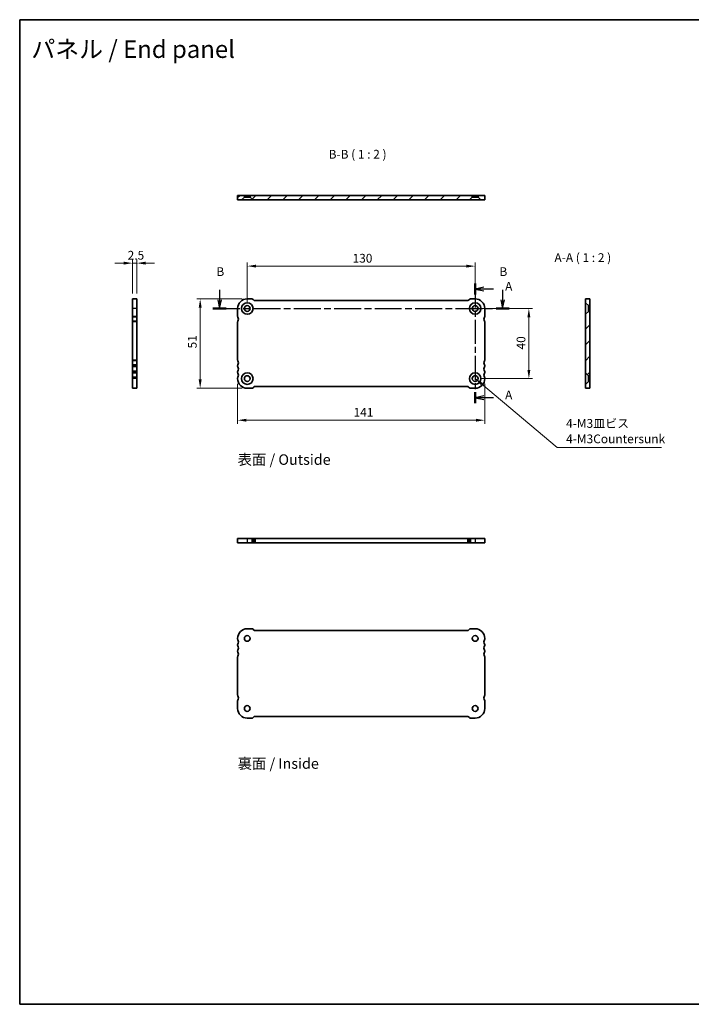
# Model space of a CAD drawing. Units: millimetres. Extents: x 0 to 4146, y 0 to 702.
# Drawn here: x 3364 to 3747, y 0 to 562 of the extents above; entities that cross this region are included whole.
import ezdxf

# ---------------------------------------------------------------- set-up
doc = ezdxf.new("R2010")
doc.units = ezdxf.units.MM
doc.header["$LTSCALE"] = 2
doc.linetypes.add('CHAIN', pattern=[0.3543, 0.2362, -0.0295, 0.0591, -0.0295])
doc.layers.get('Defpoints').update_dxf_attribs({"lineweight": 25})
for name, color, linetype, lineweight in [('Border (ISO)', 7, 'Continuous', 35), ('Dimension (ISO)', 7, 'Continuous', 18), ('Dimension (ISO) @ 1', 7, 'Continuous', 18), ('Section Line (ISO)', 7, 'CHAIN', 25), ('Symbol (ISO)', 7, 'Continuous', 18), ('Visible (ISO)', 7, 'Continuous', 35), ('Visible Narrow (ISO)', 7, 'Continuous', 25)]:
    doc.layers.add(name, color=color, linetype=linetype, lineweight=lineweight)
doc.layers.add('Hatch (ISO)', color=1, linetype='Continuous', lineweight=18, true_color=0xff0000)
doc.styles.add('Note Text (TK)', font='txt')
doc.dimstyles.new('Default - Method 1b (TK)', dxfattribs={"dimscale": 2, "dimtxt": 2.5, "dimasz": 2.5, "dimexe": 1, "dimexo": 1.5, "dimgap": 1, "dimtad": 1, "dimtoh": 1, "dimrnd": 1e-08, "dimdsep": 46, "dimtxsty": 'Note Text (TK)', "dimcen": 0.09, "dimdle": 5, "dimclrd": 100, "dimclre": 100, "dimclrt": 7, "dimadec": 1, "dimazin": 1, "dimtfac": 1, "dimtmove": 0, "dimatfit": 3, "dimfxl": 0, "dimtolj": 1, "dimlwd": -1, "dimlwe": -1, "dimarcsym": 0})
doc.dimstyles.new('Default - Method 1b (TK)$7', dxfattribs={"dimscale": 2, "dimtxt": 2.5, "dimasz": 2.5, "dimexe": 1, "dimexo": 1.5, "dimgap": 1, "dimtad": 1, "dimtoh": 1, "dimrnd": 1e-08, "dimdsep": 46, "dimtxsty": 'Note Text (TK)', "dimcen": 0.09, "dimdle": 5, "dimclrd": 256, "dimclre": 100, "dimclrt": 7, "dimadec": 1, "dimazin": 1, "dimtfac": 1, "dimtmove": 0, "dimatfit": 3, "dimfxl": 0, "dimtolj": 1, "dimlwd": -1, "dimlwe": -1, "dimarcsym": 0})

# ---------------------------------------------------------------- blocks, each defined once
blk = doc.blocks.new('図面枠 tk図枠')
at = {"layer": 'Border (ISO)'}
for p, q in [((14.5, 289), (14.5, 8)), ((14.5, 289), (405.5, 289)), ((14.5, 8), (405.5, 8))]:
    blk.add_line(p, q, dxfattribs=at)
blk = doc.blocks.new('2dTransSection00')
at = {"layer": 'Section Line (ISO)', "linetype": 'CHAIN', "ltscale": 14.593235}
blk.add_line((148.9, 213.72), (148.9, 179.53), dxfattribs=at)
at = {"layer": 'Section Line (ISO)', "linetype": 'Continuous', "lineweight": 50}
for p, q in [((148.9, 213.72), (148.9, 210.55)), ((148.9, 182.7), (148.9, 179.53))]:
    blk.add_line(p, q, dxfattribs=at)
at = {"layer": 'Section Line (ISO)', "linetype": 'Continuous'}
for p, q in [((151.4, 212.64), (148.9, 212.14)), ((151.4, 212.14), (148.9, 212.14)), ((148.9, 212.14), (151.4, 211.64)), ((154.15, 212.14), (151.4, 212.14)), ((151.4, 181.61), (148.9, 181.11)), ((151.4, 181.11), (148.9, 181.11)), ((148.9, 181.11), (151.4, 180.61)), ((154.15, 181.11), (151.4, 181.11))]:
    blk.add_line(p, q, dxfattribs=at)
at = {"layer": 'Section Line (ISO)', "char_height": 2.5, "attachment_point": 7, "style": 'Note Text (TK)'}
for insert in [(157.45, 210.89), (157.45, 179.87)]:
    blk.add_mtext('A', dxfattribs=dict(at, insert=insert))
blk = doc.blocks.new('2dTransSection11')
at = {"layer": 'Section Line (ISO)', "linetype": 'Continuous'}
for p, q in [((76.01, 211.91), (76.01, 209.07)), ((156.75, 211.91), (156.75, 209.07)), ((75.51, 209.07), (76.01, 206.57)), ((76.01, 209.07), (76.01, 206.57)), ((76.01, 206.57), (76.51, 209.07)), ((156.25, 209.07), (156.75, 206.57)), ((156.75, 209.07), (156.75, 206.57)), ((156.75, 206.57), (157.25, 209.07))]:
    blk.add_line(p, q, dxfattribs=at)
at = {"layer": 'Section Line (ISO)', "linetype": 'CHAIN', "ltscale": 16.277605}
blk.add_line((74.12, 206.57), (158.63, 206.57), dxfattribs=at)
at = {"layer": 'Section Line (ISO)', "linetype": 'Continuous', "lineweight": 50}
for p, q in [((74.12, 206.57), (77.89, 206.57)), ((154.86, 206.57), (158.63, 206.57))]:
    blk.add_line(p, q, dxfattribs=at)
at = {"layer": 'Section Line (ISO)', "char_height": 2.5, "attachment_point": 7, "style": 'Note Text (TK)'}
for insert in [(75.09, 215.07), (155.83, 215.07)]:
    blk.add_mtext('B', dxfattribs=dict(at, insert=insert))
blk = doc.blocks.new('*D26')
at = {"layer": 'Defpoints', "color": 0, "transparency": 16777216}
for p in [(3430.34, 423.04), (3427.84, 402.63), (3430.34, 402.63)]:
    blk.add_point(p, dxfattribs=at)
at = {"layer": 'Dimension (ISO)', "color": 100, "transparency": 16777216}
for p, q in [((3422.84, 423.04), (3417.84, 423.04)), ((3427.84, 405.63), (3427.84, 425.04)), ((3427.84, 423.04), (3430.34, 423.04)), ((3430.34, 405.63), (3430.34, 425.04)), ((3435.34, 423.04), (3440.34, 423.04))]:
    blk.add_line(p, q, dxfattribs=at)
for points in [[(3422.84, 423.87), (3422.84, 422.21), (3427.84, 423.04)], [(3435.34, 423.87), (3435.34, 422.21), (3430.34, 423.04)]]:
    blk.add_solid(points, dxfattribs=at)
at = {"layer": 'Dimension (ISO)', "color": 7, "transparency": 16777216, "insert": (3425.08, 427.54), "char_height": 5, "attachment_point": 4, "style": 'Note Text (TK)'}
blk.add_mtext('\\A1;2.5', dxfattribs=at)
blk = doc.blocks.new('*D27')
at = {"layer": 'Defpoints', "color": 0, "transparency": 16777216}
for p in [(3623.34, 421.34), (3493.34, 397.13), (3623.34, 397.13)]:
    blk.add_point(p, dxfattribs=at)
at = {"layer": 'Dimension (ISO)', "color": 100, "transparency": 16777216}
for p, q in [((3493.34, 400.13), (3493.34, 423.34)), ((3623.34, 400.13), (3623.34, 423.34)), ((3498.34, 421.34), (3618.34, 421.34))]:
    blk.add_line(p, q, dxfattribs=at)
for points in [[(3498.34, 422.18), (3498.34, 420.51), (3493.34, 421.34)], [(3618.34, 422.18), (3618.34, 420.51), (3623.34, 421.34)]]:
    blk.add_solid(points, dxfattribs=at)
at = {"layer": 'Dimension (ISO)', "color": 7, "transparency": 16777216, "insert": (3553.39, 425.84), "char_height": 5, "attachment_point": 4, "style": 'Note Text (TK)'}
blk.add_mtext('\\A1;130', dxfattribs=at)
blk = doc.blocks.new('*D28')
at = {"layer": 'Defpoints', "color": 0, "transparency": 16777216}
for p in [(3493.34, 402.63), (3466.47, 351.63), (3493.34, 351.63)]:
    blk.add_point(p, dxfattribs=at)
at = {"layer": 'Dimension (ISO)', "color": 100, "transparency": 16777216}
for p, q in [((3490.34, 402.63), (3464.47, 402.63)), ((3466.47, 397.63), (3466.47, 356.63)), ((3490.34, 351.63), (3464.47, 351.63))]:
    blk.add_line(p, q, dxfattribs=at)
for points in [[(3465.64, 397.63), (3467.31, 397.63), (3466.47, 402.63)], [(3465.64, 356.63), (3467.31, 356.63), (3466.47, 351.63)]]:
    blk.add_solid(points, dxfattribs=at)
at = {"layer": 'Dimension (ISO)', "color": 7, "transparency": 16777216, "insert": (3461.97, 374.36), "char_height": 5, "attachment_point": 4, "rotation": 90, "style": 'Note Text (TK)'}
blk.add_mtext('\\A1;51', dxfattribs=at)
blk = doc.blocks.new('*D29')
at = {"layer": 'Defpoints', "color": 0, "transparency": 16777216}
for p in [(3623.34, 397.13), (3623.34, 357.13), (3654.01, 357.13)]:
    blk.add_point(p, dxfattribs=at)
at = {"layer": 'Dimension (ISO)', "color": 100, "transparency": 16777216}
for p, q in [((3626.34, 397.13), (3656.01, 397.13)), ((3654.01, 392.13), (3654.01, 362.13)), ((3626.34, 357.13), (3656.01, 357.13))]:
    blk.add_line(p, q, dxfattribs=at)
for points in [[(3653.17, 392.13), (3654.84, 392.13), (3654.01, 397.13)], [(3653.17, 362.13), (3654.84, 362.13), (3654.01, 357.13)]]:
    blk.add_solid(points, dxfattribs=at)
at = {"layer": 'Dimension (ISO)', "color": 7, "transparency": 16777216, "insert": (3649.51, 373.75), "char_height": 5, "attachment_point": 4, "rotation": 90, "style": 'Note Text (TK)'}
blk.add_mtext('\\A1;40', dxfattribs=at)
blk = doc.blocks.new('*D30')
at = {"layer": 'Defpoints', "color": 0, "transparency": 16777216}
for p in [(3487.84, 357.13), (3628.84, 357.13), (3628.84, 333.38)]:
    blk.add_point(p, dxfattribs=at)
at = {"layer": 'Dimension (ISO)', "color": 100, "transparency": 16777216}
for p, q in [((3487.84, 354.13), (3487.84, 331.38)), ((3628.84, 354.13), (3628.84, 331.38)), ((3492.84, 333.38), (3623.84, 333.38))]:
    blk.add_line(p, q, dxfattribs=at)
for points in [[(3492.84, 334.22), (3492.84, 332.55), (3487.84, 333.38)], [(3623.84, 334.22), (3623.84, 332.55), (3628.84, 333.38)]]:
    blk.add_solid(points, dxfattribs=at)
at = {"layer": 'Dimension (ISO)', "color": 7, "transparency": 16777216, "insert": (3553.95, 337.88), "char_height": 5, "attachment_point": 4, "style": 'Note Text (TK)'}
blk.add_mtext('\\A1;141', dxfattribs=at)

msp = doc.modelspace()

# ---------------------------------------------------------------- hatches: boundary and pattern name
at = {"layer": 'Hatch (ISO)'}
h = msp.add_hatch(dxfattribs=at)
h.set_pattern_fill('ANSI31', color=256, scale=50.8, style=0)
h.set_pattern_definition([(45, (3325.535, -25.3336), (-4.49013, 4.49013), [])])
h.paths.add_polyline_path([(3620.0379, 459.1326), (3621.6879, 460.7826), (3621.6879, 461.6326), (3494.9879, 461.6326), (3494.9879, 460.7826), (3496.6379, 459.1326)])
h.paths.add_polyline_path([(3487.8379, 459.1326), (3487.8379, 461.6326), (3491.6879, 461.6326), (3491.6879, 460.7826), (3490.0379, 459.1326)])
h.paths.add_polyline_path([(3628.8379, 459.1326), (3628.8379, 461.6326), (3624.9879, 461.6326), (3624.9879, 460.7826), (3626.6379, 459.1326)])
h = msp.add_hatch(dxfattribs=at)
h.set_pattern_fill('ANSI31', color=256, scale=50.8, style=0)
h.set_pattern_definition([(45, (3329.924, -16), (-4.49013, 4.49013), [])])
h.paths.add_polyline_path([(3687.9879, 395.4826), (3686.3379, 393.8326), (3686.3379, 360.4326), (3687.9879, 358.7826), (3688.8379, 358.7826), (3688.8379, 395.4826)])
h.paths.add_polyline_path([(3686.3379, 351.6326), (3688.8379, 351.6326), (3688.8379, 355.4826), (3687.9879, 355.4826), (3686.3379, 353.8326)])
h.paths.add_polyline_path([(3686.3379, 402.6326), (3688.8379, 402.6326), (3688.8379, 398.7826), (3687.9879, 398.7826), (3686.3379, 400.4326)])

# ---------------------------------------------------------------- linework, layer by layer
at = {"layer": 'Visible (ISO)'}
for p, q in [((3487.8379, 459.1326), (3487.8379, 461.6326)), ((3491.6879, 461.6326), (3487.8379, 461.6326)), ((3491.6879, 460.7826), (3491.6879, 461.6326)), ((3491.6879, 461.6326), (3494.9879, 461.6326)), ((3621.6879, 461.6326), (3494.9879, 461.6326)), ((3494.9879, 461.6326), (3494.9879, 460.7826)), ((3621.6879, 460.7826), (3621.6879, 461.6326)), ((3621.6879, 461.6326), (3624.9879, 461.6326)), ((3628.8379, 461.6326), (3624.9879, 461.6326)), ((3624.9879, 461.6326), (3624.9879, 460.7826)), ((3628.8379, 459.1326), (3628.8379, 461.6326)), ((3487.8379, 459.1326), (3490.0379, 459.1326)), ((3490.0379, 459.1326), (3491.6879, 460.7826)), ((3496.6379, 459.1326), (3490.0379, 459.1326)), ((3491.6879, 460.7826), (3494.9879, 460.7826)), ((3494.9879, 460.7826), (3496.6379, 459.1326)), ((3496.6379, 459.1326), (3620.0379, 459.1326)), ((3620.0379, 459.1326), (3621.6879, 460.7826)), ((3626.6379, 459.1326), (3620.0379, 459.1326)), ((3621.6879, 460.7826), (3624.9879, 460.7826)), ((3624.9879, 460.7826), (3626.6379, 459.1326)), ((3626.6379, 459.1326), (3628.8379, 459.1326)), ((3430.3379, 402.6326), (3427.8379, 402.6326)), ((3427.8379, 402.6326), (3427.8379, 397.1326)), ((3430.3379, 402.6326), (3430.3379, 397.1326)), ((3493.3379, 402.6326), (3495.9237, 402.6326)), ((3496.6308, 402.3397), (3497.045, 401.9255)), ((3497.7521, 401.6326), (3618.9237, 401.6326)), ((3619.6308, 401.9255), (3620.045, 402.3397)), ((3620.7521, 402.6326), (3623.3379, 402.6326)), ((3686.3379, 402.6326), (3688.8379, 402.6326)), ((3686.3379, 402.6326), (3686.3379, 400.4326)), ((3686.3379, 400.4326), (3687.9879, 398.7826)), ((3686.3379, 393.8326), (3686.3379, 400.4326)), ((3688.8379, 398.7826), (3688.8379, 402.6326)), ((3427.8379, 392.5826), (3427.8379, 397.1326)), ((3430.3379, 392.5826), (3430.3379, 397.1326)), ((3487.8379, 392.5826), (3487.8379, 397.1326)), ((3628.8379, 397.1326), (3628.8379, 392.5826)), ((3687.9879, 395.4826), (3686.3379, 393.8326)), ((3686.3379, 393.8326), (3686.3379, 360.4326)), ((3687.9879, 398.7826), (3688.8379, 398.7826)), ((3687.9879, 398.7826), (3687.9879, 395.4826)), ((3688.8379, 395.4826), (3687.9879, 395.4826)), ((3688.8379, 398.7826), (3688.8379, 395.4826)), ((3688.8379, 358.7826), (3688.8379, 395.4826)), ((3427.8379, 392.5826), (3427.8379, 392.2826)), ((3427.8379, 389.8826), (3427.8379, 392.2826)), ((3427.8379, 389.8826), (3427.8379, 389.5826)), ((3427.8379, 367.6326), (3427.8379, 389.5826)), ((3430.3379, 392.5826), (3430.3379, 392.2826)), ((3430.3379, 389.8826), (3430.3379, 392.2826)), ((3430.3379, 389.8826), (3430.3379, 389.5826)), ((3430.3379, 367.6326), (3430.3379, 389.5826)), ((3487.8379, 367.6326), (3487.8379, 389.5826)), ((3628.8379, 389.5826), (3628.8379, 367.6326)), ((3427.8379, 367.6326), (3427.8379, 367.3326)), ((3427.8379, 364.9326), (3427.8379, 367.3326)), ((3430.3379, 367.6326), (3430.3379, 367.3326)), ((3430.3379, 364.9326), (3430.3379, 367.3326)), ((3427.8379, 364.9326), (3427.8379, 364.6326)), ((3427.8379, 364.1326), (3427.8379, 364.6326)), ((3427.8379, 364.1326), (3427.8379, 363.8326)), ((3427.8379, 361.4326), (3427.8379, 363.8326)), ((3427.8379, 361.4326), (3427.8379, 361.1326)), ((3427.8379, 360.6326), (3427.8379, 361.1326)), ((3427.8379, 360.6326), (3427.8379, 360.3326)), ((3427.8379, 357.9326), (3427.8379, 360.3326)), ((3430.3379, 364.9326), (3430.3379, 364.6326)), ((3430.3379, 364.1326), (3430.3379, 364.6326)), ((3430.3379, 364.1326), (3430.3379, 363.8326)), ((3430.3379, 361.4326), (3430.3379, 363.8326)), ((3430.3379, 361.4326), (3430.3379, 361.1326)), ((3430.3379, 360.6326), (3430.3379, 361.1326)), ((3430.3379, 360.6326), (3430.3379, 360.3326)), ((3430.3379, 357.9326), (3430.3379, 360.3326)), ((3487.8379, 364.1326), (3487.8379, 364.6326)), ((3487.8379, 360.6326), (3487.8379, 361.1326)), ((3628.8379, 364.6326), (3628.8379, 364.1326)), ((3628.8379, 361.1326), (3628.8379, 360.6326)), ((3686.3379, 360.4326), (3687.9879, 358.7826)), ((3686.3379, 353.8326), (3686.3379, 360.4326)), ((3427.8379, 357.9326), (3427.8379, 357.6326)), ((3427.8379, 357.1326), (3427.8379, 357.6326)), ((3427.8379, 357.1326), (3427.8379, 351.6326)), ((3430.3379, 357.9326), (3430.3379, 357.6326)), ((3430.3379, 357.1326), (3430.3379, 357.6326)), ((3430.3379, 357.1326), (3430.3379, 351.6326)), ((3487.8379, 357.1326), (3487.8379, 357.6326)), ((3628.8379, 357.6326), (3628.8379, 357.1326)), ((3687.9879, 355.4826), (3686.3379, 353.8326)), ((3687.9879, 358.7826), (3688.8379, 358.7826)), ((3687.9879, 358.7826), (3687.9879, 355.4826)), ((3688.8379, 355.4826), (3687.9879, 355.4826)), ((3688.8379, 358.7826), (3688.8379, 355.4826)), ((3688.8379, 351.6326), (3688.8379, 355.4826)), ((3430.3379, 351.6326), (3427.8379, 351.6326)), ((3495.9237, 351.6326), (3493.3379, 351.6326)), ((3497.045, 352.3397), (3496.6308, 351.9255)), ((3618.9237, 352.6326), (3497.7521, 352.6326)), ((3620.045, 351.9255), (3619.6308, 352.3397)), ((3623.3379, 351.6326), (3620.7521, 351.6326)), ((3686.3379, 353.8326), (3686.3379, 351.6326)), ((3686.3379, 351.6326), (3688.8379, 351.6326)), ((3487.8379, 265.9216), (3487.8379, 263.4216)), ((3487.8379, 265.9216), (3493.3379, 265.9216)), ((3495.9237, 265.9216), (3493.3379, 265.9216)), ((3495.9237, 265.9216), (3496.6308, 265.9216)), ((3497.045, 265.9216), (3496.6308, 265.9216)), ((3497.7521, 265.9216), (3497.045, 265.9216)), ((3618.9237, 265.9216), (3497.7521, 265.9216)), ((3619.6308, 265.9216), (3618.9237, 265.9216)), ((3620.045, 265.9216), (3619.6308, 265.9216)), ((3620.045, 265.9216), (3620.7521, 265.9216)), ((3623.3379, 265.9216), (3620.7521, 265.9216)), ((3623.3379, 265.9216), (3628.8379, 265.9216)), ((3628.8379, 265.9216), (3628.8379, 263.4216)), ((3487.8379, 263.4216), (3493.3379, 263.4216)), ((3495.9237, 263.4216), (3493.3379, 263.4216)), ((3495.9237, 263.4216), (3496.6308, 263.4216)), ((3497.045, 263.4216), (3496.6308, 263.4216)), ((3497.7521, 263.4216), (3497.045, 263.4216)), ((3618.9237, 263.4216), (3497.7521, 263.4216)), ((3619.6308, 263.4216), (3618.9237, 263.4216)), ((3620.045, 263.4216), (3619.6308, 263.4216)), ((3620.045, 263.4216), (3620.7521, 263.4216)), ((3623.3379, 263.4216), (3620.7521, 263.4216)), ((3623.3379, 263.4216), (3628.8379, 263.4216)), ((3495.9237, 214.3329), (3493.3379, 214.3329)), ((3497.045, 213.6258), (3496.6308, 214.04)), ((3620.045, 214.04), (3619.6308, 213.6258)), ((3623.3379, 214.3329), (3620.7521, 214.3329)), ((3487.8379, 208.8329), (3487.8379, 208.3329)), ((3618.9237, 213.3329), (3497.7521, 213.3329)), ((3628.8379, 208.3329), (3628.8379, 208.8329)), ((3487.8379, 205.3329), (3487.8379, 204.8329)), ((3628.8379, 204.8329), (3628.8379, 205.3329)), ((3487.8379, 201.8329), (3487.8379, 201.3329)), ((3487.8379, 198.3329), (3487.8379, 176.3829)), ((3628.8379, 201.3329), (3628.8379, 201.8329)), ((3628.8379, 176.3829), (3628.8379, 198.3329)), ((3487.8379, 173.3829), (3487.8379, 168.8329)), ((3628.8379, 168.8329), (3628.8379, 173.3829)), ((3493.3379, 163.3329), (3495.9237, 163.3329)), ((3496.6308, 163.6258), (3497.045, 164.04)), ((3497.7521, 164.3329), (3618.9237, 164.3329)), ((3619.6308, 164.04), (3620.045, 163.6258)), ((3620.7521, 163.3329), (3623.3379, 163.3329))]:
    msp.add_line(p, q, dxfattribs=at)
for centre, radius in [((3493.3379, 397.1326), 3.3), ((3623.3379, 397.1326), 3.3), ((3493.3379, 397.1326), 1.65), ((3623.3379, 397.1326), 1.65), ((3493.3379, 357.1326), 3.3), ((3623.3379, 357.1326), 3.3), ((3493.3379, 357.1326), 1.65), ((3623.3379, 357.1326), 1.65), ((3493.3379, 208.8329), 1.65), ((3623.3379, 208.8329), 1.65), ((3493.3379, 168.8329), 1.65), ((3623.3379, 168.8329), 1.65)]:
    msp.add_circle(centre, radius, dxfattribs=at)
for centre, radius, start, end in [((3493.3379, 397.1326), 5.5, 90, 180), ((3495.9237, 401.6326), 1, 45, 90), ((3497.7521, 402.6326), 1, 225, 270), ((3618.9237, 402.6326), 1, 270, 315), ((3620.7521, 401.6326), 1, 90, 135), ((3623.3379, 397.1326), 5.5, 0, 90), ((3488.3379, 392.5826), 0.5, 180, 216.869898), ((3488.3379, 389.5826), 0.5, 143.130102, 180), ((3486.3379, 391.0826), 2, 323.130102, 36.869898), ((3630.3379, 391.0826), 2, 143.130102, 216.869898), ((3628.3379, 392.5826), 0.5, 323.130102, 0), ((3628.3379, 389.5826), 0.5, 0, 36.869898), ((3488.3379, 367.6326), 0.5, 180, 216.869898), ((3486.3379, 366.1326), 2, 323.130102, 36.869898), ((3630.3379, 366.1326), 2, 143.130102, 216.869898), ((3628.3379, 367.6326), 0.5, 323.130102, 0), ((3488.3379, 364.6326), 0.5, 143.130102, 180), ((3488.3379, 364.1326), 0.5, 180, 216.869898), ((3488.3379, 361.1326), 0.5, 143.130102, 180), ((3488.3379, 360.6326), 0.5, 180, 216.869898), ((3486.3379, 362.6326), 2, 323.130102, 36.869898), ((3486.3379, 359.1326), 2, 323.130102, 36.869898), ((3630.3379, 362.6326), 2, 143.130102, 216.869898), ((3630.3379, 359.1326), 2, 143.130102, 216.869898), ((3628.3379, 364.6326), 0.5, 0, 36.869898), ((3628.3379, 364.1326), 0.5, 323.130102, 0), ((3628.3379, 361.1326), 0.5, 0, 36.869898), ((3628.3379, 360.6326), 0.5, 323.130102, 0), ((3488.3379, 357.6326), 0.5, 143.130102, 180), ((3493.3379, 357.1326), 5.5, 180, 270), ((3623.3379, 357.1326), 5.5, 270, 0), ((3628.3379, 357.6326), 0.5, 0, 36.869898), ((3495.9237, 352.6326), 1, 270, 315), ((3497.7521, 351.6326), 1, 90, 135), ((3618.9237, 351.6326), 1, 45, 90), ((3620.7521, 352.6326), 1, 225, 270), ((3493.3379, 208.8329), 5.5, 90, 180), ((3495.9237, 213.3329), 1, 45, 90), ((3497.7521, 214.3329), 1, 225, 270), ((3618.9237, 214.3329), 1, 270, 315), ((3620.7521, 213.3329), 1, 90, 135), ((3623.3379, 208.8329), 5.5, 0, 90), ((3488.3379, 208.3329), 0.5, 180, 216.869898), ((3486.3379, 206.8329), 2, 323.130102, 36.869898), ((3630.3379, 206.8329), 2, 143.130102, 216.869898), ((3628.3379, 208.3329), 0.5, 323.130102, 0), ((3488.3379, 205.3329), 0.5, 143.130102, 180), ((3488.3379, 204.8329), 0.5, 180, 216.869898), ((3486.3379, 203.3329), 2, 323.130102, 36.869898), ((3630.3379, 203.3329), 2, 143.130102, 216.869898), ((3628.3379, 205.3329), 0.5, 0, 36.869898), ((3628.3379, 204.8329), 0.5, 323.130102, 0), ((3488.3379, 201.8329), 0.5, 143.130102, 180), ((3488.3379, 201.3329), 0.5, 180, 216.869898), ((3488.3379, 198.3329), 0.5, 143.130102, 180), ((3486.3379, 199.8329), 2, 323.130102, 36.869898), ((3630.3379, 199.8329), 2, 143.130102, 216.869898), ((3628.3379, 201.8329), 0.5, 0, 36.869898), ((3628.3379, 201.3329), 0.5, 323.130102, 0), ((3628.3379, 198.3329), 0.5, 0, 36.869898), ((3488.3379, 176.3829), 0.5, 180, 216.869898), ((3486.3379, 174.8829), 2, 323.130102, 36.869898), ((3630.3379, 174.8829), 2, 143.130102, 216.869898), ((3628.3379, 176.3829), 0.5, 323.130102, 0), ((3488.3379, 173.3829), 0.5, 143.130102, 180), ((3493.3379, 168.8329), 5.5, 180, 270), ((3623.3379, 168.8329), 5.5, 270, 0), ((3628.3379, 173.3829), 0.5, 0, 36.869898), ((3495.9237, 164.3329), 1, 270, 315), ((3497.7521, 163.3329), 1, 90, 135), ((3618.9237, 163.3329), 1, 45, 90), ((3620.7521, 164.3329), 1, 225, 270)]:
    msp.add_arc(centre, radius, start, end, dxfattribs=at)
at = {"layer": 'Visible Narrow (ISO)'}
for p, q in [((3430.3379, 397.1326), (3427.8379, 397.1326)), ((3430.3379, 392.5826), (3427.8379, 392.5826)), ((3430.3379, 392.2826), (3427.8379, 392.2826)), ((3430.3379, 389.8826), (3427.8379, 389.8826)), ((3430.3379, 389.5826), (3427.8379, 389.5826)), ((3430.3379, 367.6326), (3427.8379, 367.6326)), ((3430.3379, 367.3326), (3427.8379, 367.3326)), ((3430.3379, 364.9326), (3427.8379, 364.9326)), ((3430.3379, 364.6326), (3427.8379, 364.6326)), ((3430.3379, 364.1326), (3427.8379, 364.1326)), ((3430.3379, 363.8326), (3427.8379, 363.8326)), ((3430.3379, 361.4326), (3427.8379, 361.4326)), ((3430.3379, 361.1326), (3427.8379, 361.1326)), ((3430.3379, 360.6326), (3427.8379, 360.6326)), ((3430.3379, 360.3326), (3427.8379, 360.3326)), ((3430.3379, 357.9326), (3427.8379, 357.9326)), ((3430.3379, 357.6326), (3427.8379, 357.6326)), ((3430.3379, 357.1326), (3427.8379, 357.1326)), ((3493.3379, 265.9216), (3493.3379, 263.4216)), ((3495.9237, 265.9216), (3495.9237, 263.4216)), ((3496.6308, 265.9216), (3496.6308, 263.4216)), ((3497.045, 265.9216), (3497.045, 263.4216)), ((3497.7521, 265.9216), (3497.7521, 263.4216)), ((3618.9237, 265.9216), (3618.9237, 263.4216)), ((3619.6308, 265.9216), (3619.6308, 263.4216)), ((3620.045, 265.9216), (3620.045, 263.4216)), ((3620.7521, 265.9216), (3620.7521, 263.4216)), ((3623.3379, 265.9216), (3623.3379, 263.4216))]:
    msp.add_line(p, q, dxfattribs=at)

# ---------------------------------------------------------------- block references
at = {"xscale": 2, "yscale": 2, "zscale": 2}
msp.add_blockref('図面枠 tk図枠', (3334.5, -16), dxfattribs=at)
at = {"layer": 'Section Line (ISO)', "xscale": 2, "yscale": 2, "zscale": 2}
for name in ['2dTransSection11', '2dTransSection00']:
    msp.add_blockref(name, (3325.535, -16), dxfattribs=at)

# ---------------------------------------------------------------- texts
at = {"layer": 'Symbol (ISO)', "color": 7, "style": 'Note Text (TK)'}
for s, insert, char_height, width, attachment_point, line_spacing_factor in [('{\\fＭＳ Ｐゴシック|b0|i0;\\H10.0000;パネル / End panel}', (3370.1324, 545.1739), 10, 121.111116, 4, 1.5), ('{4-M3皿ビス\\P4-M3Countersunk}', (3675.2436, 318.6804), 5, 56.403508, 7, 1.058182)]:
    msp.add_mtext(s, dxfattribs=dict(at, insert=insert, char_height=char_height, width=width, attachment_point=attachment_point, line_spacing_factor=line_spacing_factor))
at = {"layer": 'Symbol (ISO)', "color": 7, "char_height": 5, "attachment_point": 7, "style": 'Note Text (TK)'}
for s, insert in [('B-B ( 1 : 2 )', (3539.7591, 481.1326)), ('A-A ( 1 : 2 )', (3668.5903, 422.1326))]:
    msp.add_mtext(s, dxfattribs=dict(at, insert=insert))
at = {"layer": 'Symbol (ISO)', "char_height": 6, "attachment_point": 4, "line_spacing_factor": 1.5, "style": 'Note Text (TK)'}
for s, insert, width in [('表面 / Outside', (3487.8379, 310.1376), 55.268699), ('裏面 / Inside', (3487.8379, 136.6532), 47.729366)]:
    msp.add_mtext(s, dxfattribs=dict(at, insert=insert, width=width))

# ---------------------------------------------------------------- dimensions: what is measured, and where the dimension line sits
at = {"layer": 'Dimension (ISO) @ 1', "color": 100, "true_color": 0x00ff3f}
dim = msp.add_linear_dim(base=(3430.3379, 423.0415), p1=(3427.8379, 402.6326), p2=(3430.3379, 402.6326), dimstyle='Default - Method 1b (TK)', override={"dimscale": 1, "dimtxt": 5, "dimasz": 5, "dimexe": 2, "dimexo": 3, "dimgap": 2, "dimtoh": 0, "dimdec": 2, "dimcen": 0.18, "dimtp": 0, "dimtm": 0, "dimtdec": 2, "dimtix": 0, "dimtofl": 1, "dimtmove": 0, "dimatfit": 1}, dxfattribs=at)
dim.commit()
dim.dimension.update_dxf_attribs({"geometry": '*D26', "text_midpoint": (3429.0879, 423.0415), "dimtype": 160})
for base, p1, p2, angle, picture, middle in [((3623.3379, 421.3421), (3493.3379, 397.1326), (3623.3379, 397.1326), 180, '*D27', (3558.3379, 421.3421)), ((3466.4743, 351.6326), (3493.3379, 402.6326), (3493.3379, 351.6326), 270, '*D28', (3466.4743, 377.1326)), ((3654.0065, 357.1326), (3623.3379, 397.1326), (3623.3379, 357.1326), 90, '*D29', (3654.0065, 377.1326)), ((3628.8379, 333.3826), (3487.8379, 357.1326), (3628.8379, 357.1326), 180, '*D30', (3558.3379, 333.3826))]:
    dim = msp.add_linear_dim(base=base, p1=p1, p2=p2, angle=angle, dimstyle='Default - Method 1b (TK)', override={"dimscale": 1, "dimtxt": 5, "dimasz": 5, "dimexe": 2, "dimexo": 3, "dimgap": 2, "dimtoh": 0, "dimdec": 2, "dimcen": 0.18, "dimtp": 0, "dimtm": 0, "dimtdec": 2, "dimtix": 0, "dimtofl": 0, "dimtmove": 0, "dimatfit": 1}, dxfattribs=at)
    dim.commit()
    dim.dimension.update_dxf_attribs({"geometry": picture, "text_midpoint": middle, "dimtype": 160})

# ---------------------------------------------------------------- leaders
at = {"layer": 'Symbol (ISO)', "color": 100, "true_color": 0x00ff40, "annotation_type": 0, "has_hookline": 1, "hookline_direction": 0, "text_width": 54.4602}
msp.add_leader([(3623.3379, 357.2618), (3670.2436, 317.8471), (3675.2436, 317.8471)], dimstyle='Default - Method 1b (TK)$7', override={"dimgap": 0, "dimtad": 1}, dxfattribs=at)

doc.saveas('drawing.dxf')
